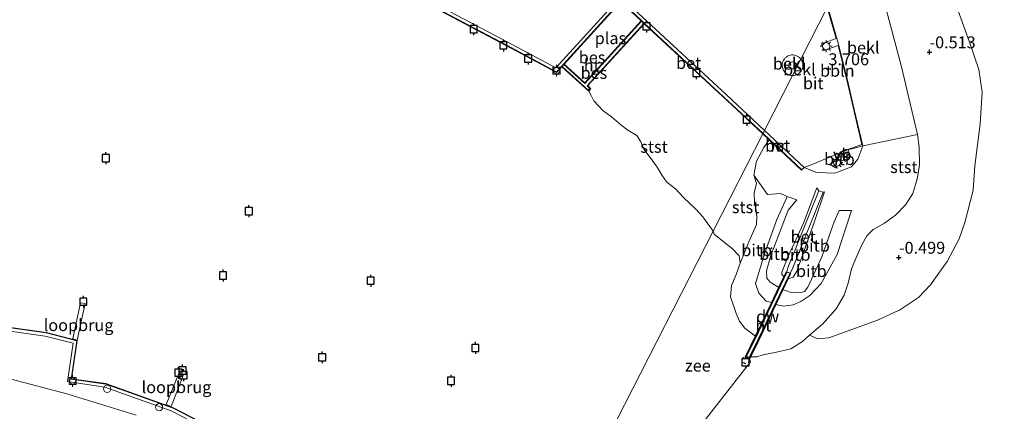
# Model space of a CAD drawing. Units: metres. Extents: x 59996 to 70010, y 387500 to 393751.
# Drawn here: x 62505 to 62712, y 390769 to 390851 of the extents above; entities that cross this region are included whole.
import ezdxf
from ezdxf.enums import TextEntityAlignment as Align

# ---------------------------------------------------------------- set-up
doc = ezdxf.new("R2010")
doc.units = ezdxf.units.M
doc.linetypes.add('VW-6060_STREEP', pattern=[1.2, 0.6, -0.6])
doc.layers.get('0').update_dxf_attribs({"lineweight": 25})
for name, color, linetype, lineweight in [('B-ME-AL-OVERIG-L-B1', 7, 'Continuous', 18), ('B-ME-GW-KRUINLIJN-L-B1', 93, 'Continuous', 18), ('B-ME-GW-TEENLIJN-L-B1', 93, 'Continuous', 18), ('B-ME-IE-GRONDWERKLIJN-GROND_INGERICHT-GV-B6', 253, 'Continuous', 18), ('B-ME-IE-HULPGEOMETRIE-L-B1', 53, 'Continuous', 18), ('B-ME-IE-INRICHTINGSELEMENT-S-B1', 253, 'Continuous', 18), ('B-ME-IE-MEUBILAIR_WEGMEUBILAIR-LICHTMAST-S-B1', 8, 'Continuous', 18), ('B-ME-KW-LOOPBRUG-GV-B7', 213, 'Continuous', 18), ('B-ME-MW-MUUR-GV-B6', 8, 'IE-TERREINAFSCHEIDING-KUNSTMATIG', 18), ('B-ME-OB-BEKLEDING-GV-B6', 253, 'Continuous', 18), ('B-ME-OB-WATERLIJN-L-B1', 133, 'OB-WATERLIJN', 18), ('B-ME-OG-WATER-GV-B6', 153, 'Continuous', 18), ('B-ME-VH-VERH_SOORT-BETON-OVERIG-GV-B6', 8, 'IE-TERREINAFSCHEIDING-NATUURLIJK-HOUTWAL', 18), ('B-ME-VH-VERH_SOORT-BITUMEN-GV-B6', 8, 'IE-TERREINAFSCHEIDING-NATUURLIJK-HOUTWAL', 18), ('B-ME-VH-VERH_SOORT-HOUT-GV-B6', 8, 'Continuous', 18), ('B-ME-VV-BOLDER-S-B1', 213, 'Continuous', 18), ('B-ME-VW-MARKERING-BEBAKENING-S-B1', 255, 'VW-6060_STREEP', 18), ('B-ME-VW-MEUBILAIR_WEGMEUBILAIR-VERKEERSBORD-S-B1', 8, 'Continuous', 18)]:
    doc.layers.add(name, color=color, linetype=linetype, lineweight=lineweight)
for name, color, linetype in [('B-ME-GC-DAMWAND-GV-B6', 10, 'Continuous'), ('B-ME-GW-HOOGTEPUNT-S-B1', 10, 'Continuous'), ('B-ME-OB-BESCHOEIING-GV-B6', 10, 'Continuous'), ('B-ME-VV-AFMEERCONSTRUCTIE-S-B1', 10, 'Continuous')]:
    doc.layers.add(name, color=color, linetype=linetype)
doc.styles.add('NLCS-ISO', font='NLCS-ISO.TTF')
doc.linetypes.add('IE-TERREINAFSCHEIDING-KUNSTMATIG', pattern='A,4,[82,NLCS.SHX,S=0.75,R=90,X=0,Y=0],4,-2', length=10)
doc.linetypes.add('IE-TERREINAFSCHEIDING-NATUURLIJK-HOUTWAL', pattern='A,7,-1.5,[67,NLCS.SHX,S=0.75,R=45,X=0,Y=0],-1.5,7,-1.5,[70,NLCS.SHX,S=0.75,R=0,X=0,Y=0],-1.5', length=20)
doc.linetypes.add('OB-WATERLIJN', pattern='A,10,[32,NLCS.SHX,S=2,R=0,X=0,Y=0],-12', length=22)

# ---------------------------------------------------------------- blocks, each defined once
blk = doc.blocks.new('dtb')
blk.add_circle((0, 0), 0.75)
blk = doc.blocks.new('hoogtepunt')
for p, q in [((-0.5, 0), (0.5, 0)), ((0, 0.5), (0, -0.5))]:
    blk.add_line(p, q)
blk = doc.blocks.new('lantaarnpaal')
for p, q in [((-0.75, 0), (-1.25, 0)), ((-0.88, 0.88), (-0.53, 0.53)), ((0, 0.75), (0, 1.25)), ((0.53, 0.53), (0.88, 0.88)), ((0.75, 0), (1.25, 0)), ((-0.53, -0.53), (-0.88, -0.88)), ((0, -0.75), (0, -1.25)), ((0.53, -0.53), (0.88, -0.88))]:
    blk.add_line(p, q)
blk.add_circle((0, 0), 0.75)
blk = doc.blocks.new('meerpaal')
for p, q in [((-0.75, 0), (-1.25, 0)), ((0.75, 0.75), (-0.75, 0.75)), ((-0.75, 0.75), (-0.75, -0.75)), ((0.75, -0.75), (0.75, 0.75)), ((0.75, 0), (1.25, 0)), ((-0.75, -0.75), (0.75, -0.75))]:
    blk.add_line(p, q)
blk = doc.blocks.new('bolder')
for p, q in [((-0.75, 0), (-1.25, 0)), ((-0.75, 0.75), (-0.75, -0.75)), ((0.75, 0.75), (-0.75, 0.75)), ((0.75, -0.75), (0.75, 0.75)), ((0.75, 0), (1.25, 0)), ((-0.75, -0.75), (0.75, -0.75))]:
    blk.add_line(p, q)
blk.add_circle((0, 0), 0.673)
blk = doc.blocks.new('verkeersbord')
for p, q in [((0, 0.75), (-0.75, -0.625)), ((0.75, -0.625), (0, 0.75)), ((-0.75, -0.625), (0.75, -0.625))]:
    blk.add_line(p, q)

msp = doc.modelspace()

# ---------------------------------------------------------------- linework, layer by layer
at = {"layer": 'B-ME-AL-OVERIG-L-B1'}
msp.add_polyline3d([(62674.4047, 390853.5672, 3.6937), (62676.2677, 390847.038, 3.6937), (62673.1696, 390845.9663, 3.8937), (62673.6564, 390844.5285, 3.8937), (62676.6468, 390845.5702, 3.727), (62678.7113, 390837.5085, 3.7203), (62681.6362, 390824.8529, 3.6803), (62677.5345, 390823.3788, 4.0137)], dxfattribs=at)
at = {"layer": 'B-ME-GC-DAMWAND-GV-B6'}
msp.add_polyline3d([(62658.287, 390780.3663, -1.4), (62658.076, 390779.934, -1.4), (62657.253, 390780.33, -0.699), (62659.338, 390784.642, -0.699), (62662.744, 390791.753, 1.311), (62664.233, 390794.863, 1.368), (62665.29, 390797.068, 2.441), (62665.82, 390798.176, 2.409), (62665.91, 390798.133, 2.409), (62659.231, 390784.188, 2.818), (62657.387, 390780.377, 2.87), (62658.03, 390780.067, 2.9), (62659.897, 390783.894, 2.826), (62666.574, 390797.83, 2.381), (62666.664, 390797.787, 2.381), (62666.137, 390796.687, 2.518), (62665.051, 390794.419, 1.368), (62663.582, 390791.354, 1.311), (62659.946, 390783.766, -0.699), (62658.287, 390780.3663, -1.4)], dxfattribs=at)
at = {"layer": 'B-ME-GW-KRUINLIJN-L-B1'}
msp.add_line((62669.055, 390819.548, 3.359), (62669.567, 390820.023, 3.352), dxfattribs=at)
for points in [[(62674.5337, 390853.8197, 3.4674), (62674.8919, 390852.4309, 3.477), (62676.6866, 390846.0626, 3.4903), (62678.6445, 390838.3465, 3.5215), (62680.0607, 390832.1983, 3.5037), (62681.8356, 390824.5786, 3.455)], [(62681.8356, 390824.5786, 3.455), (62680.8426, 390821.7834, 3.5239), (62679.472, 390820.151, 3.544), (62675.951, 390818.81, 3.605), (62672.125, 390818.994, 3.526), (62669.567, 390820.023, 3.352)], [(62665.29, 390797.068, 2.441), (62665.143, 390797.285, 2.543), (62664.827, 390797.619, 2.56), (62664.848, 390798.115, 2.586), (62666.109, 390801.225, 2.625), (62669.413, 390808.321, 2.841), (62672.184, 390815.755, 2.953)], [(62665.977, 390813.936, 1.373), (62665.589, 390812.935, 1.448), (62663.808, 390809.132, 1.416), (62661.305, 390802.155, 1.413), (62659.327, 390795.705, 1.355), (62660.062, 390793.661, 1.328), (62661.535, 390792.009, 1.281), (62662.744, 390791.753, 1.311)], [(62673.817, 390814.943, 2.953), (62671.699, 390808.675, 2.773), (62667.996, 390798.258, 2.518), (62667.239, 390797.044, 2.566), (62666.489, 390796.754, 2.546), (62666.137, 390796.687, 2.518)], [(62663.582, 390791.354, 1.311), (62664.16, 390791.146, 1.326), (62665.278, 390790.968, 1.298), (62667.215, 390791.243, 1.296), (62668.817, 390791.903, 1.268), (62670.753, 390793.212, 1.186), (62673.078, 390795.677, 1.178), (62676.49, 390801.758, 1.293), (62679.444, 390811.023, 1.403)]]:
    msp.add_polyline3d(points, dxfattribs=at)
at = {"layer": 'B-ME-GW-TEENLIJN-L-B1'}
for p, q in [((62672.631, 390815.162, 2.887), (62672.184, 390815.755, 2.953)), ((62665.977, 390813.936, 1.373), (62667.986, 390813.217, 1.666)), ((62673.515, 390814.875, 2.869), (62672.631, 390815.162, 2.887)), ((62673.817, 390814.943, 2.953), (62673.515, 390814.875, 2.869)), ((62676.92, 390810.99, 1.52), (62679.444, 390811.023, 1.403))]:
    msp.add_line(p, q, dxfattribs=at)
for points in [[(62682.3671, 390869.1457, -0.3681), (62684.1338, 390862.9814, -0.3799), (62689.9441, 390841.1037, -0.3353), (62693.34, 390826.936, -0.59)], [(62667.103, 390839.282, 4.021), (62666.804, 390839.304, 4.021), (62666.511, 390839.368, 4.021), (62666.229, 390839.471, 4.021), (62665.965, 390839.612, 4.021), (62665.722, 390839.789, 4.021), (62665.507, 390839.997, 4.021), (62665.322, 390840.233, 4.021), (62665.171, 390840.492, 4.021), (62665.057, 390840.769, 4.021), (62664.983, 390841.06, 4.021), (62664.95, 390841.357, 4.021), (62664.958, 390841.657, 4.021), (62665.007, 390841.953, 4.021), (62665.097, 390842.239, 4.021), (62665.225, 390842.51, 4.021), (62665.39, 390842.76, 4.021), (62665.587, 390842.986, 4.021), (62665.814, 390843.182, 4.021), (62666.066, 390843.345, 4.021), (62666.337, 390843.472, 4.021), (62666.624, 390843.56, 4.021), (62666.92, 390843.607, 4.021), (62667.219, 390843.614, 4.021), (62667.517, 390843.579, 4.021), (62667.807, 390843.503, 4.021), (62668.084, 390843.388, 4.021), (62668.342, 390843.235, 4.021), (62668.577, 390843.049, 4.021), (62668.784, 390842.832, 4.021), (62668.859, 390842.717, 4.021)], [(62668.859, 390842.717, 4.021), (62669.098, 390842.323, 4.021), (62669.2, 390842.041, 4.021), (62669.262, 390841.748, 4.021), (62669.282, 390841.449, 4.021)], [(62669.282, 390841.449, 4.021), (62669.279, 390841.332, 4.021), (62669.242, 390841.035, 4.021), (62669.165, 390840.745, 4.021), (62669.048, 390840.469, 4.021), (62668.895, 390840.212, 4.021), (62668.707, 390839.978, 4.021), (62668.489, 390839.772, 4.021), (62668.244, 390839.599, 4.021), (62667.978, 390839.461, 4.021), (62667.695, 390839.361, 4.021), (62667.402, 390839.301, 4.021), (62667.103, 390839.282, 4.021)], [(62670.6594, 390784.9048, -1.4), (62673.3744, 390787.1917, -0.9653), (62676.2333, 390790.426, -0.6053), (62677.9662, 390793.2784, -0.4153), (62678.7988, 390795.7816, -0.4653), (62679.4533, 390798.8053, -0.4753), (62680.3566, 390800.9157, -0.3853), (62681.6061, 390803.6869, -0.3453), (62682.7053, 390805.694, -0.3253), (62684.0084, 390807.0153, -0.3153), (62686.3867, 390808.3377, -0.3353), (62688.7406, 390810.0331, -0.4253), (62690.8818, 390812.2815, -0.5453), (62692.3296, 390814.5973, -0.5853), (62693.2411, 390817.6322, -0.6353), (62693.7194, 390820.5024, -0.5753), (62693.671, 390824.2525, -0.5453), (62693.34, 390826.936, -0.59)], [(62659.007, 390818.386, 0.048), (62659.542, 390821.375, 0.105), (62661.114, 390824.249, 0.233), (62662.166, 390825.848, 0.248)], [(62656.131, 390799.963, -0.699), (62657.949, 390804.465, -0.37), (62659.524, 390808.084, -0.102), (62659.618, 390809.716, -0.069), (62659.445, 390811.034, -0.102), (62659.122, 390812.548, -0.069), (62659.075, 390814.801, 0.018), (62659.534, 390816.684, 0.073), (62659.007, 390818.386, 0.048)], [(62664.233, 390794.863, 1.368), (62663.652, 390795.206, 1.368), (62662.424, 390796.008, 1.378), (62661.738, 390796.821, 1.393), (62661.648, 390798.361, 1.441), (62662.515, 390801.591, 1.448), (62666.19, 390811.057, 1.458), (62667.986, 390813.217, 1.666)], [(62676.92, 390810.99, 1.52), (62675.809, 390808.611, 1.541), (62675.14, 390806.679, 1.438), (62673.248, 390801.283, 1.331), (62670.298, 390794.96, 1.301), (62669.626, 390794.025, 1.26), (62668.988, 390793.818, 1.26), (62666.623, 390793.899, 1.338), (62665.051, 390794.419, 1.368)]]:
    msp.add_polyline3d(points, dxfattribs=at)
at = {"layer": 'B-ME-IE-GRONDWERKLIJN-GROND_INGERICHT-GV-B6'}
msp.add_polyline3d([(62630.479, 390855.287, 3.345), (62617.409, 390840.899, 3.343), (62608.274, 390845.792, 3.347), (62587.665, 390856.733, 3.34)], dxfattribs=at)
at = {"layer": 'B-ME-IE-HULPGEOMETRIE-L-B1'}
msp.add_line((62668.859, 390842.717, 4.021), (62667.103, 390839.282, 4.021), dxfattribs=at)
for points in [[(62668.859, 390842.717, 4.021), (62674.5337, 390853.8197, 3.4674), (62682.3671, 390869.1457, -0.3681), (62688.2417, 390880.6394, -1.4), (62808.35, 391115.632, -0.699)], [(62667.103, 390839.282, 4.021), (62661.236, 390827.802, 3.343), (62660.907, 390827.158, 3.351), (62660.839, 390827.085, -0.109), (62650.426, 390806.651, -0.699), (62610.024, 390727.605, -0.699), (62609.41, 390726.403, -0.699), (62609.32, 390726.227, 3.28), (62608.357, 390724.344, 3.343), (62608.309, 390724.16, -0.312), (62605.463, 390718.68, 2.33), (62604.97, 390717.716, 2.477), (62603.166, 390714.187, 3.703), (62601.74, 390711.396, 5.283), (62601.393, 390710.719, 5.314), (62601.065, 390710.077, 5.301), (62600.646, 390709.256, 5.284), (62600.232, 390708.447, 5.204), (62597.799, 390703.687, 2.54), (62597.598, 390703.293, 2.453), (62596.926, 390701.978, 2.304), (62593.925, 390696.106, -0.699)], [(62658.076, 390779.934, -1.4), (62658.307, 390779.267, -0.699), (62633.977, 390748.258, -0.699)]]:
    msp.add_polyline3d(points, dxfattribs=at)
at = {"layer": 'B-ME-KW-LOOPBRUG-GV-B7'}
for points in [[(62516.967, 390783.848, 3.406), (62516.053, 390784.087, 3.406), (62517.688, 390791.631, 3.406), (62518.622, 390791.486, 3.406), (62516.967, 390783.848, 3.406)], [(62539.201, 390776.4, 3.384), (62536.693, 390769.95, 3.384), (62535.653, 390770.322, 3.384), (62538.287, 390776.827, 3.384), (62539.201, 390776.4, 3.384)]]:
    msp.add_polyline3d(points, dxfattribs=at)
at = {"layer": 'B-ME-MW-MUUR-GV-B6'}
for points in [[(62557.078, 390759.232, 3.331), (62537.127, 390769.585, 3.33), (62522.968, 390774.631, 3.322), (62515.692, 390775.658, 3.316), (62516.878, 390783.664, 3.308), (62510.478, 390785.34, 3.318), (62484.866, 390788.918, 3.31), (62461.249, 390788.167, 3.309), (62439.231, 390787.45, 3.322), (62427.059, 390787.029, 3.322), (62425.702, 390827.888, 3.311), (62424.116, 390871.084, 3.296), (62403.768, 390869.988, 3.302), (62403.617, 390873.611, 3.292), (62402.125, 390911.521, 3.32), (62400.014, 390963.951, 3.328), (62397.997, 391009.013, 3.351), (62397.568, 391019.669, 3.329), (62391.723, 391043.451, 3.343), (62383.062, 391067.829, 3.336), (62379.56, 391077.749, 3.343), (62376.111, 391087.492, 3.344), (62376.157, 391087.662, -0.699)], [(62376.157, 391087.662, -0.699), (62379.654, 391077.782, -0.699), (62383.156, 391067.862, -0.699), (62391.819, 391043.48, -0.699), (62397.668, 391019.683, -0.699), (62398.097, 391009.017, -0.699), (62400.114, 390963.955, -0.699), (62402.225, 390911.525, -0.699), (62403.717, 390873.615, -0.699), (62403.864, 390870.093, -0.699), (62424.212, 390871.189, -0.699), (62425.802, 390827.891, -0.699), (62427.156, 390787.132, -0.699), (62439.228, 390787.55, -0.699), (62461.246, 390788.267, -0.699), (62484.871, 390789.018, -0.699), (62510.498, 390785.438, -0.699), (62516.99, 390783.738, -0.699), (62515.806, 390775.743, -0.699), (62522.992, 390774.729, -0.699), (62537.167, 390769.677, -0.699), (62557.129, 390759.318, -0.699)], [(62660.839, 390827.085, -0.109), (62654.351, 390833.133, -0.279), (62635.968, 390850.164, -0.279), (62635.896, 390850.234, -0.279), (62635.4, 390850.688, -0.296), (62635.327, 390850.756, -0.699), (62631.057, 390854.714, -0.699), (62619.179, 390841.676, -0.699), (62619.102, 390841.611, -0.419), (62618.734, 390841.204, -0.374), (62618.655, 390841.141, -0.699), (62617.583, 390839.94, -0.699), (62606.922, 390845.623, -0.699), (62587.316, 390856.03, -0.699), (62573.823, 390863.147, -0.699), (62548.319, 390876.742, -0.699), (62546.01, 390878.098, -0.699), (62542.874, 390880.578, -0.699), (62540.497, 390883.571, -0.699), (62538.831, 390886.763, -0.699), (62537.883, 390889.9, -0.699), (62537.502, 390893.695, -0.699), (62535.839, 390937.767, -0.699), (62533.826, 390992.395, -0.699)], [(62533.926, 390992.399, 3.352), (62535.939, 390937.771, 3.354), (62536.022, 390935.558, 3.354), (62537.602, 390893.702, 3.347), (62537.982, 390889.92, 3.349), (62538.924, 390886.801, 3.339), (62540.581, 390883.626, 3.343), (62542.945, 390880.649, 3.337), (62546.067, 390878.181, 3.348), (62548.412, 390876.803, 3.34), (62568.889, 390865.89, 3.342), (62573.87, 390863.235, 3.343), (62587.363, 390856.118, 3.349), (62606.969, 390845.711, 3.346), (62617.561, 390840.065, 3.343), (62618.661, 390841.271, 3.444), (62619.03, 390841.676, 3.344), (62631.051, 390854.856, 3.348), (62635.469, 390850.764, 3.347), (62635.963, 390850.307, 3.253), (62652.717, 390834.793, 3.341), (62660.907, 390827.158, 3.351), (62660.839, 390827.085, -0.109)], [(62660.839, 390827.085, -0.109), (62660.907, 390827.158, 3.351), (62662.234, 390825.921, 3.353), (62669.055, 390819.548, 3.359), (62668.987, 390819.475, 3.059), (62662.166, 390825.848, 0.248), (62660.839, 390827.085, -0.109)]]:
    msp.add_polyline3d(points, dxfattribs=at)
at = {"layer": 'B-ME-OB-BEKLEDING-GV-B6'}
for points in [[(62682.3671, 390869.1457, -0.3681), (62684.1338, 390862.9814, -0.3799), (62689.9441, 390841.1037, -0.3353), (62693.34, 390826.936, -0.59), (62684.567, 390825.12, 2.39), (62681.8356, 390824.5786, 3.455), (62680.0607, 390832.1983, 3.5037), (62678.6445, 390838.3465, 3.5215), (62676.6866, 390846.0626, 3.4903), (62674.8919, 390852.4309, 3.477), (62674.5337, 390853.8197, 3.4674), (62682.3671, 390869.1457, -0.3681)], [(62701.3151, 390854.3641, -1.4), (62704.2006, 390846.5167, -1.4), (62706.223, 390840.5943, -1.4), (62706.8918, 390835.8342, -1.4), (62706.4954, 390829.189, -1.4), (62705.3834, 390820.3957, -1.4), (62705.0419, 390815.2684, -1.4), (62703.2376, 390808.5085, -1.4), (62702.1088, 390805.1009, -1.4), (62699.5374, 390800.312, -1.4), (62696.0307, 390795.4062, -1.4), (62693.5633, 390792.7513, -1.4), (62689.55, 390790.1528, -1.4), (62689.3152, 390790.0439, -1.4), (62684.9361, 390788.0137, -1.4), (62674.721, 390784.3495, -1.4), (62672.4392, 390784.1152, -1.4), (62670.6594, 390784.9048, -1.4), (62673.3744, 390787.1917, -0.9653), (62676.2333, 390790.426, -0.6053), (62677.9662, 390793.2784, -0.4153), (62678.7988, 390795.7816, -0.4653), (62679.4533, 390798.8053, -0.4753), (62680.3566, 390800.9157, -0.3853), (62681.6061, 390803.6869, -0.3453), (62682.7053, 390805.694, -0.3253), (62684.0084, 390807.0153, -0.3153), (62686.3867, 390808.3377, -0.3353), (62688.7406, 390810.0331, -0.4253), (62690.8818, 390812.2815, -0.5453), (62692.3296, 390814.5973, -0.5853), (62693.2411, 390817.6322, -0.6353), (62693.7194, 390820.5024, -0.5753), (62693.671, 390824.2525, -0.5453), (62693.34, 390826.936, -0.59), (62689.9441, 390841.1037, -0.3353), (62684.1338, 390862.9814, -0.3799)], [(62650.426, 390806.651, -0.699), (62649.736, 390807.671, -0.699), (62648.31, 390809.687, -0.699), (62646.784, 390811.301, -0.699), (62644.245, 390813.741, -0.699), (62642.513, 390815.526, -0.699), (62640.716, 390816.921, -0.699), (62639.726, 390818.367, -0.699), (62638.708, 390820.109, -0.699), (62637.203, 390822.137, -0.699), (62635.918, 390823.836, -0.699), (62635.267, 390825.392, -0.699), (62634.393, 390826.713, -0.699), (62632.506, 390827.823, -0.699), (62631.067, 390828.997, -0.699), (62629.128, 390830.67, -0.699), (62627.3, 390831.949, -0.699), (62625.408, 390833.975, -0.699), (62624.822, 390835.14, -0.699), (62624.324, 390835.996, -0.699), (62624.697, 390836.574, -0.789), (62624.114, 390837.176, -0.651), (62635.968, 390850.164, -0.279), (62654.351, 390833.133, -0.279), (62660.839, 390827.085, -0.109), (62650.426, 390806.651, -0.699)], [(62667.103, 390839.282, 4.021), (62666.804, 390839.304, 4.021), (62666.511, 390839.368, 4.021), (62666.229, 390839.471, 4.021), (62665.965, 390839.612, 4.021), (62665.722, 390839.789, 4.021), (62665.507, 390839.997, 4.021), (62665.322, 390840.233, 4.021), (62665.171, 390840.492, 4.021), (62665.057, 390840.769, 4.021), (62664.983, 390841.06, 4.021), (62664.95, 390841.357, 4.021), (62664.958, 390841.657, 4.021), (62665.007, 390841.953, 4.021), (62665.097, 390842.239, 4.021), (62665.225, 390842.51, 4.021), (62665.39, 390842.76, 4.021), (62665.587, 390842.986, 4.021), (62665.814, 390843.182, 4.021), (62666.066, 390843.345, 4.021), (62666.337, 390843.472, 4.021), (62666.624, 390843.56, 4.021), (62666.92, 390843.607, 4.021), (62667.219, 390843.614, 4.021), (62667.517, 390843.579, 4.021), (62667.807, 390843.503, 4.021), (62668.084, 390843.388, 4.021), (62668.342, 390843.235, 4.021), (62668.577, 390843.049, 4.021), (62668.784, 390842.832, 4.021), (62668.859, 390842.717, 4.021), (62667.103, 390839.282, 4.021)], [(62667.103, 390839.282, 4.021), (62668.859, 390842.717, 4.021), (62669.098, 390842.323, 4.021), (62669.2, 390842.041, 4.021), (62669.262, 390841.748, 4.021), (62669.282, 390841.449, 4.021), (62669.279, 390841.332, 4.021), (62669.242, 390841.035, 4.021), (62669.165, 390840.745, 4.021), (62669.048, 390840.469, 4.021), (62668.895, 390840.212, 4.021), (62668.707, 390839.978, 4.021), (62668.489, 390839.772, 4.021), (62668.244, 390839.599, 4.021), (62667.978, 390839.461, 4.021), (62667.695, 390839.361, 4.021), (62667.402, 390839.301, 4.021), (62667.103, 390839.282, 4.021)], [(62650.426, 390806.651, -0.699), (62660.839, 390827.085, -0.109), (62662.166, 390825.848, 0.248), (62661.114, 390824.249, 0.233), (62659.542, 390821.375, 0.105), (62659.007, 390818.386, 0.048), (62659.534, 390816.684, 0.073), (62659.075, 390814.801, 0.018), (62659.122, 390812.548, -0.069), (62659.445, 390811.034, -0.102), (62659.618, 390809.716, -0.069), (62659.524, 390808.084, -0.102), (62657.949, 390804.465, -0.37), (62656.131, 390799.963, -0.699), (62655.917, 390801.504, -0.699), (62654.462, 390803.031, -0.699), (62652.848, 390804.282, -0.699), (62650.684, 390806.071, -0.699), (62650.426, 390806.651, -0.699)], [(62670.6594, 390784.9048, -1.4), (62669.2196, 390783.5725, -1.4), (62666.7698, 390782.0452, -1.4), (62663.7276, 390781.3283, -1.4), (62660.9175, 390780.7543, -1.4), (62659.615, 390780.3705, -1.4), (62658.287, 390780.3663, -1.4), (62659.946, 390783.766, -0.699), (62663.582, 390791.354, 1.311), (62664.16, 390791.146, 1.326), (62665.278, 390790.968, 1.298), (62667.215, 390791.243, 1.296), (62668.817, 390791.903, 1.268), (62670.753, 390793.212, 1.186), (62673.078, 390795.677, 1.178), (62676.49, 390801.758, 1.293), (62679.444, 390811.023, 1.403), (62676.92, 390810.99, 1.52), (62675.809, 390808.611, 1.541), (62675.14, 390806.679, 1.438), (62673.248, 390801.283, 1.331), (62670.298, 390794.96, 1.301), (62669.626, 390794.025, 1.26), (62668.988, 390793.818, 1.26), (62666.623, 390793.899, 1.338), (62665.051, 390794.419, 1.368), (62666.137, 390796.687, 2.518), (62666.489, 390796.754, 2.546), (62667.239, 390797.044, 2.566), (62667.996, 390798.258, 2.518), (62671.699, 390808.675, 2.773), (62673.817, 390814.943, 2.953), (62673.515, 390814.875, 2.869), (62672.631, 390815.162, 2.887), (62672.184, 390815.755, 2.953), (62669.413, 390808.321, 2.841), (62666.109, 390801.225, 2.625), (62664.848, 390798.115, 2.586), (62664.827, 390797.619, 2.56), (62665.143, 390797.285, 2.543), (62665.29, 390797.068, 2.441), (62664.233, 390794.863, 1.368), (62663.652, 390795.206, 1.368), (62662.424, 390796.008, 1.378), (62661.738, 390796.821, 1.393), (62661.648, 390798.361, 1.441), (62662.515, 390801.591, 1.448), (62666.19, 390811.057, 1.458), (62667.986, 390813.217, 1.666), (62665.977, 390813.936, 1.373), (62664.577, 390814.544, 1.138), (62661.863, 390814.337, 0.353), (62659.007, 390818.386, 0.048), (62659.542, 390821.375, 0.105), (62661.114, 390824.249, 0.233), (62662.166, 390825.848, 0.248), (62668.987, 390819.475, 3.059), (62669.055, 390819.548, 3.359), (62669.567, 390820.023, 3.352), (62672.125, 390818.994, 3.526), (62675.951, 390818.81, 3.605), (62679.472, 390820.151, 3.544), (62680.8426, 390821.7834, 3.5239), (62681.8356, 390824.5786, 3.455), (62684.567, 390825.12, 2.39), (62693.34, 390826.936, -0.59), (62693.671, 390824.2525, -0.5453), (62693.7194, 390820.5024, -0.5753), (62693.2411, 390817.6322, -0.6353), (62692.3296, 390814.5973, -0.5853), (62690.8818, 390812.2815, -0.5453), (62688.7406, 390810.0331, -0.4253), (62686.3867, 390808.3377, -0.3353), (62684.0084, 390807.0153, -0.3153), (62682.7053, 390805.694, -0.3253), (62681.6061, 390803.6869, -0.3453), (62680.3566, 390800.9157, -0.3853), (62679.4533, 390798.8053, -0.4753), (62678.7988, 390795.7816, -0.4653), (62677.9662, 390793.2784, -0.4153), (62676.2333, 390790.426, -0.6053), (62673.3744, 390787.1917, -0.9653), (62670.6594, 390784.9048, -1.4)], [(62681.8356, 390824.5786, 3.455), (62680.8426, 390821.7834, 3.5239), (62679.472, 390820.151, 3.544), (62675.951, 390818.81, 3.605), (62672.125, 390818.994, 3.526), (62669.567, 390820.023, 3.352), (62671.379, 390820.722, 3.658), (62674.867, 390822.202, 3.879), (62678.649, 390823.697, 3.724), (62679.803, 390824.021, 3.573), (62681.8356, 390824.5786, 3.455)], [(62665.977, 390813.936, 1.373), (62665.589, 390812.935, 1.448), (62663.808, 390809.132, 1.416), (62661.305, 390802.155, 1.413), (62659.327, 390795.705, 1.355), (62660.062, 390793.661, 1.328), (62661.535, 390792.009, 1.281), (62662.744, 390791.753, 1.311), (62659.338, 390784.642, -0.699), (62657.114, 390786.367, -0.699), (62655.938, 390787.809, -0.699), (62655.292, 390789.452, -0.699), (62654.635, 390791.339, -0.699), (62654.107, 390792.917, -0.699), (62654.309, 390795.274, -0.699), (62655.254, 390797.629, -0.699), (62656.131, 390799.963, -0.699), (62657.949, 390804.465, -0.37), (62659.524, 390808.084, -0.102), (62659.618, 390809.716, -0.069), (62659.445, 390811.034, -0.102), (62659.122, 390812.548, -0.069), (62659.075, 390814.801, 0.018), (62659.534, 390816.684, 0.073), (62659.007, 390818.386, 0.048), (62661.863, 390814.337, 0.353), (62664.577, 390814.544, 1.138), (62665.977, 390813.936, 1.373)], [(62665.91, 390798.133, 2.409), (62665.82, 390798.176, 2.409), (62665.29, 390797.068, 2.441), (62665.143, 390797.285, 2.543), (62664.827, 390797.619, 2.56), (62664.848, 390798.115, 2.586), (62666.109, 390801.225, 2.625), (62669.413, 390808.321, 2.841), (62672.184, 390815.755, 2.953), (62672.631, 390815.162, 2.887), (62666.13, 390799.017, 2.497), (62665.932, 390798.178, 2.409), (62666.595, 390797.874, 2.381), (62667.028, 390798.621, 2.505), (62673.515, 390814.875, 2.869), (62673.817, 390814.943, 2.953), (62671.699, 390808.675, 2.773), (62667.996, 390798.258, 2.518), (62667.239, 390797.044, 2.566), (62666.489, 390796.754, 2.546), (62666.137, 390796.687, 2.518), (62666.664, 390797.787, 2.381), (62666.574, 390797.83, 2.381), (62665.91, 390798.133, 2.409)], [(62665.977, 390813.936, 1.373), (62667.986, 390813.217, 1.666), (62666.19, 390811.057, 1.458), (62662.515, 390801.591, 1.448), (62661.648, 390798.361, 1.441), (62661.738, 390796.821, 1.393), (62662.424, 390796.008, 1.378), (62663.652, 390795.206, 1.368), (62664.233, 390794.863, 1.368), (62662.744, 390791.753, 1.311), (62661.535, 390792.009, 1.281), (62660.062, 390793.661, 1.328), (62659.327, 390795.705, 1.355), (62661.305, 390802.155, 1.413), (62663.808, 390809.132, 1.416), (62665.589, 390812.935, 1.448), (62665.977, 390813.936, 1.373)], [(62679.444, 390811.023, 1.403), (62676.49, 390801.758, 1.293), (62673.078, 390795.677, 1.178), (62670.753, 390793.212, 1.186), (62668.817, 390791.903, 1.268), (62667.215, 390791.243, 1.296), (62665.278, 390790.968, 1.298), (62664.16, 390791.146, 1.326), (62663.582, 390791.354, 1.311), (62665.051, 390794.419, 1.368), (62666.623, 390793.899, 1.338), (62668.988, 390793.818, 1.26), (62669.626, 390794.025, 1.26), (62670.298, 390794.96, 1.301), (62673.248, 390801.283, 1.331), (62675.14, 390806.679, 1.438), (62675.809, 390808.611, 1.541), (62676.92, 390810.99, 1.52), (62679.444, 390811.023, 1.403)]]:
    msp.add_polyline3d(points, dxfattribs=at)
at = {"layer": 'B-ME-OB-BESCHOEIING-GV-B6'}
for points in [[(62619.102, 390841.611, -0.419), (62619.179, 390841.676, -0.699), (62623.528, 390837.736, -0.699), (62635.327, 390850.756, -0.699), (62635.4, 390850.688, -0.296), (62623.535, 390837.595, -0.291), (62619.102, 390841.611, -0.419)], [(62624.324, 390835.996, -0.699), (62618.655, 390841.141, -0.699), (62618.734, 390841.204, -0.374), (62624.304, 390836.15, -0.371), (62624.57, 390836.561, -0.369), (62623.977, 390837.174, -0.349), (62635.896, 390850.234, -0.279), (62635.968, 390850.164, -0.279), (62624.114, 390837.176, -0.651), (62624.697, 390836.574, -0.789), (62624.324, 390835.996, -0.699)]]:
    msp.add_polyline3d(points, dxfattribs=at)
at = {"layer": 'B-ME-OB-WATERLIJN-L-B1'}
msp.add_line((62624.324, 390835.996, -0.699), (62618.655, 390841.141, -0.699), dxfattribs=at)
for points in [[(62618.655, 390841.141, -0.699), (62617.583, 390839.94, -0.699), (62606.922, 390845.623, -0.699), (62587.316, 390856.03, -0.699), (62573.823, 390863.147, -0.699), (62548.319, 390876.742, -0.699), (62546.01, 390878.098, -0.699), (62542.874, 390880.578, -0.699), (62540.497, 390883.571, -0.699), (62538.831, 390886.763, -0.699), (62537.883, 390889.9, -0.699), (62537.502, 390893.695, -0.699), (62535.839, 390937.767, -0.699), (62533.826, 390992.395, -0.699), (62531.991, 391042.089, -0.699), (62515.389, 391064.333, -0.699), (62488.711, 391100.146, -0.699), (62457.763, 391141.758, -0.699), (62428.837, 391180.602, -0.699), (62425.791, 391184.692, -0.699)], [(62379.654, 391077.782, -0.699), (62383.156, 391067.862, -0.699), (62391.819, 391043.48, -0.699), (62397.668, 391019.683, -0.699), (62398.097, 391009.017, -0.699), (62400.114, 390963.955, -0.699), (62402.225, 390911.525, -0.699), (62403.717, 390873.615, -0.699), (62403.864, 390870.093, -0.699), (62424.212, 390871.189, -0.699), (62425.802, 390827.891, -0.699), (62427.156, 390787.132, -0.699), (62439.228, 390787.55, -0.699), (62461.246, 390788.267, -0.699), (62484.871, 390789.018, -0.699), (62510.498, 390785.438, -0.699), (62516.99, 390783.738, -0.699), (62515.806, 390775.743, -0.699), (62522.992, 390774.729, -0.699), (62537.167, 390769.677, -0.699), (62557.129, 390759.318, -0.699), (62576.363, 390746.367, -0.699), (62591.996, 390732.395, -0.699), (62599.992, 390724.389, -0.699)], [(62688.2417, 390880.6394, -1.4), (62693.5592, 390873.116, -1.4), (62696.7736, 390869.6646, -1.4), (62698.7828, 390865.9064, -1.4), (62700.4025, 390858.7989, -1.4), (62701.3151, 390854.3641, -1.4), (62704.2006, 390846.5167, -1.4), (62706.223, 390840.5943, -1.4), (62706.8918, 390835.8342, -1.4), (62706.4954, 390829.189, -1.4), (62705.3834, 390820.3957, -1.4), (62705.0419, 390815.2684, -1.4), (62703.2376, 390808.5085, -1.4), (62702.1088, 390805.1009, -1.4), (62699.5374, 390800.312, -1.4), (62696.0307, 390795.4062, -1.4), (62693.5633, 390792.7513, -1.4), (62689.55, 390790.1528, -1.4), (62689.3152, 390790.0439, -1.4)], [(62650.426, 390806.651, -0.699), (62649.736, 390807.671, -0.699), (62648.31, 390809.687, -0.699), (62646.784, 390811.301, -0.699), (62644.245, 390813.741, -0.699), (62642.513, 390815.526, -0.699), (62640.716, 390816.921, -0.699), (62639.726, 390818.367, -0.699), (62638.708, 390820.109, -0.699), (62637.203, 390822.137, -0.699), (62635.918, 390823.836, -0.699), (62635.267, 390825.392, -0.699), (62634.393, 390826.713, -0.699), (62632.506, 390827.823, -0.699), (62631.067, 390828.997, -0.699), (62629.128, 390830.67, -0.699), (62627.3, 390831.949, -0.699), (62625.408, 390833.975, -0.699), (62624.822, 390835.14, -0.699), (62624.324, 390835.996, -0.699)], [(62656.131, 390799.963, -0.699), (62655.917, 390801.504, -0.699), (62654.462, 390803.031, -0.699), (62652.848, 390804.282, -0.699), (62650.684, 390806.071, -0.699), (62650.426, 390806.651, -0.699)], [(62659.338, 390784.642, -0.699), (62657.114, 390786.367, -0.699), (62655.938, 390787.809, -0.699), (62655.292, 390789.452, -0.699), (62654.635, 390791.339, -0.699), (62654.107, 390792.917, -0.699), (62654.309, 390795.274, -0.699), (62655.254, 390797.629, -0.699), (62656.131, 390799.963, -0.699)], [(62689.3152, 390790.0439, -1.4), (62684.9361, 390788.0137, -1.4), (62674.721, 390784.3495, -1.4), (62672.4392, 390784.1152, -1.4), (62670.6594, 390784.9048, -1.4), (62669.2196, 390783.5725, -1.4), (62666.7698, 390782.0452, -1.4), (62663.7276, 390781.3283, -1.4), (62660.9175, 390780.7543, -1.4), (62659.615, 390780.3705, -1.4), (62658.287, 390780.3663, -1.4), (62658.076, 390779.934, -1.4)], [(62658.076, 390779.934, -1.4), (62657.253, 390780.33, -0.699), (62659.338, 390784.642, -0.699)]]:
    msp.add_polyline3d(points, dxfattribs=at)
at = {"layer": 'B-ME-OG-WATER-GV-B6'}
for points in [[(62557.129, 390759.318, -0.699), (62537.167, 390769.677, -0.699), (62522.992, 390774.729, -0.699), (62515.806, 390775.743, -0.699), (62516.99, 390783.738, -0.699), (62510.498, 390785.438, -0.699), (62484.871, 390789.018, -0.699), (62461.246, 390788.267, -0.699), (62439.228, 390787.55, -0.699), (62427.156, 390787.132, -0.699), (62425.802, 390827.891, -0.699), (62424.212, 390871.189, -0.699), (62403.864, 390870.093, -0.699), (62403.717, 390873.615, -0.699), (62402.225, 390911.525, -0.699), (62400.114, 390963.955, -0.699), (62398.097, 391009.017, -0.699)], [(62587.316, 390856.03, -0.699), (62606.922, 390845.623, -0.699), (62617.583, 390839.94, -0.699), (62618.655, 390841.141, -0.699), (62624.324, 390835.996, -0.699), (62624.822, 390835.14, -0.699), (62625.408, 390833.975, -0.699), (62627.3, 390831.949, -0.699), (62629.128, 390830.67, -0.699), (62631.067, 390828.997, -0.699), (62632.506, 390827.823, -0.699), (62634.393, 390826.713, -0.699), (62635.267, 390825.392, -0.699), (62635.918, 390823.836, -0.699), (62637.203, 390822.137, -0.699), (62638.708, 390820.109, -0.699), (62639.726, 390818.367, -0.699), (62640.716, 390816.921, -0.699), (62642.513, 390815.526, -0.699), (62644.245, 390813.741, -0.699), (62646.784, 390811.301, -0.699), (62648.31, 390809.687, -0.699), (62649.736, 390807.671, -0.699), (62650.426, 390806.651, -0.699), (62610.024, 390727.605, -0.699)], [(62635.327, 390850.756, -0.699), (62623.528, 390837.736, -0.699), (62619.179, 390841.676, -0.699), (62631.057, 390854.714, -0.699), (62635.327, 390850.756, -0.699)], [(62633.977, 390748.258, -0.699), (62658.307, 390779.267, -0.699), (62658.076, 390779.934, -1.4), (62658.287, 390780.3663, -1.4), (62659.615, 390780.3705, -1.4), (62660.9175, 390780.7543, -1.4), (62663.7276, 390781.3283, -1.4), (62666.7698, 390782.0452, -1.4), (62669.2196, 390783.5725, -1.4), (62670.6594, 390784.9048, -1.4), (62672.4392, 390784.1152, -1.4), (62674.721, 390784.3495, -1.4), (62684.9361, 390788.0137, -1.4), (62689.3152, 390790.0439, -1.4), (62689.55, 390790.1528, -1.4), (62693.5633, 390792.7513, -1.4), (62696.0307, 390795.4062, -1.4), (62699.5374, 390800.312, -1.4), (62702.1088, 390805.1009, -1.4), (62703.2376, 390808.5085, -1.4), (62705.0419, 390815.2684, -1.4), (62705.3834, 390820.3957, -1.4), (62706.4954, 390829.189, -1.4), (62706.8918, 390835.8342, -1.4), (62706.223, 390840.5943, -1.4), (62704.2006, 390846.5167, -1.4), (62701.3151, 390854.3641, -1.4)], [(62610.024, 390727.605, -0.699), (62650.426, 390806.651, -0.699), (62650.684, 390806.071, -0.699), (62652.848, 390804.282, -0.699), (62654.462, 390803.031, -0.699), (62655.917, 390801.504, -0.699), (62656.131, 390799.963, -0.699), (62655.254, 390797.629, -0.699), (62654.309, 390795.274, -0.699), (62654.107, 390792.917, -0.699), (62654.635, 390791.339, -0.699), (62655.292, 390789.452, -0.699), (62655.938, 390787.809, -0.699), (62657.114, 390786.367, -0.699), (62659.338, 390784.642, -0.699), (62657.253, 390780.33, -0.699), (62658.076, 390779.934, -1.4)], [(62658.076, 390779.934, -1.4), (62658.307, 390779.267, -0.699), (62633.977, 390748.258, -0.699)]]:
    msp.add_polyline3d(points, dxfattribs=at)
at = {"layer": 'B-ME-VH-VERH_SOORT-BETON-OVERIG-GV-B6'}
for points in [[(62376.111, 391087.492, 3.344), (62379.56, 391077.749, 3.343), (62383.062, 391067.829, 3.336), (62391.723, 391043.451, 3.343), (62397.568, 391019.669, 3.329), (62397.997, 391009.013, 3.351), (62400.014, 390963.951, 3.328), (62402.125, 390911.521, 3.32), (62403.617, 390873.611, 3.292), (62403.768, 390869.988, 3.302), (62424.116, 390871.084, 3.296), (62425.702, 390827.888, 3.311), (62427.059, 390787.029, 3.322), (62439.231, 390787.45, 3.322), (62461.249, 390788.167, 3.309), (62484.866, 390788.918, 3.31), (62510.478, 390785.34, 3.318), (62516.878, 390783.664, 3.308), (62515.692, 390775.658, 3.316), (62522.968, 390774.631, 3.322), (62537.127, 390769.585, 3.33), (62557.078, 390759.232, 3.331)], [(62556.711, 390758.684, 3.326), (62536.699, 390768.99, 3.323), (62522.802, 390773.965, 3.33), (62514.925, 390775.145, 3.318), (62516.115, 390783.17, 3.311), (62510.224, 390784.643, 3.316), (62484.858, 390788.235, 3.31), (62461.285, 390787.478, 3.309), (62458.644, 390787.393, 3.311), (62439.24, 390786.769, 3.326), (62434.674, 390786.619, 3.324), (62426.403, 390786.346, 3.319), (62425.006, 390827.871, 3.306), (62423.492, 390870.39, 3.298), (62403.106, 390869.258, 3.294), (62402.945, 390873.596, 3.306), (62401.454, 390911.47, 3.322), (62399.341, 390963.898, 3.336), (62397.326, 391008.975, 3.348)], [(62397.326, 391008.975, 3.348), (62399.341, 390963.898, 3.336), (62401.454, 390911.47, 3.322), (62402.945, 390873.596, 3.306), (62403.106, 390869.258, 3.294), (62423.492, 390870.39, 3.298), (62425.006, 390827.871, 3.306), (62426.403, 390786.346, 3.319), (62434.674, 390786.619, 3.324), (62435.047, 390779.35, 3.596), (62458.896, 390780.065, 3.551), (62458.644, 390787.393, 3.311), (62461.285, 390787.478, 3.309), (62484.858, 390788.235, 3.31), (62510.224, 390784.643, 3.316), (62516.115, 390783.17, 3.311), (62514.925, 390775.145, 3.318), (62522.802, 390773.965, 3.33), (62536.699, 390768.99, 3.323), (62556.711, 390758.684, 3.326)], [(62631.051, 390854.856, 3.348), (62619.03, 390841.676, 3.344), (62618.661, 390841.271, 3.444), (62617.561, 390840.065, 3.343), (62606.969, 390845.711, 3.346), (62587.363, 390856.118, 3.349)], [(62587.665, 390856.733, 3.34), (62608.274, 390845.792, 3.347), (62617.409, 390840.899, 3.343), (62630.479, 390855.287, 3.345)], [(62660.907, 390827.158, 3.351), (62652.717, 390834.793, 3.341), (62635.963, 390850.307, 3.253), (62635.469, 390850.764, 3.347), (62631.051, 390854.856, 3.348), (62630.479, 390855.287, 3.345), (62631.019, 390855.882, 3.345), (62653.19, 390835.314, 3.335), (62661.236, 390827.802, 3.343), (62660.907, 390827.158, 3.351)], [(62660.907, 390827.158, 3.351), (62661.236, 390827.802, 3.343), (62669.567, 390820.023, 3.352), (62669.055, 390819.548, 3.359), (62662.234, 390825.921, 3.353), (62660.907, 390827.158, 3.351)], [(62673.515, 390814.875, 2.869), (62667.028, 390798.621, 2.505), (62666.595, 390797.874, 2.381), (62665.932, 390798.178, 2.409), (62666.13, 390799.017, 2.497), (62672.631, 390815.162, 2.887), (62673.515, 390814.875, 2.869)], [(62529.344, 390768.088, 3.57), (62514.77, 390772.584, 3.56), (62503.115, 390775.652, 3.58)]]:
    msp.add_polyline3d(points, dxfattribs=at)
at = {"layer": 'B-ME-VH-VERH_SOORT-BITUMEN-GV-B6'}
for points in [[(62674.5337, 390853.8197, 3.4674), (62668.859, 390842.717, 4.021), (62668.784, 390842.832, 4.021), (62668.577, 390843.049, 4.021), (62668.342, 390843.235, 4.021), (62668.084, 390843.388, 4.021), (62667.807, 390843.503, 4.021), (62667.517, 390843.579, 4.021), (62667.219, 390843.614, 4.021), (62666.92, 390843.607, 4.021), (62666.624, 390843.56, 4.021), (62666.337, 390843.472, 4.021), (62666.066, 390843.345, 4.021), (62665.814, 390843.182, 4.021), (62665.587, 390842.986, 4.021), (62665.39, 390842.76, 4.021), (62665.225, 390842.51, 4.021), (62665.097, 390842.239, 4.021), (62665.007, 390841.953, 4.021), (62664.958, 390841.657, 4.021), (62664.95, 390841.357, 4.021), (62664.983, 390841.06, 4.021), (62665.057, 390840.769, 4.021), (62665.171, 390840.492, 4.021), (62665.322, 390840.233, 4.021), (62665.507, 390839.997, 4.021), (62665.722, 390839.789, 4.021), (62665.965, 390839.612, 4.021), (62666.229, 390839.471, 4.021), (62666.511, 390839.368, 4.021), (62666.804, 390839.304, 4.021), (62667.103, 390839.282, 4.021), (62661.236, 390827.802, 3.343), (62653.19, 390835.314, 3.335), (62631.019, 390855.882, 3.345)], [(62674.8919, 390852.4309, 3.477), (62676.6866, 390846.0626, 3.4903), (62678.6445, 390838.3465, 3.5215), (62680.0607, 390832.1983, 3.5037), (62681.8356, 390824.5786, 3.455), (62679.803, 390824.021, 3.573), (62678.649, 390823.697, 3.724), (62674.867, 390822.202, 3.879), (62671.379, 390820.722, 3.658), (62669.567, 390820.023, 3.352), (62661.236, 390827.802, 3.343), (62667.103, 390839.282, 4.021), (62667.402, 390839.301, 4.021), (62667.695, 390839.361, 4.021), (62667.978, 390839.461, 4.021), (62668.244, 390839.599, 4.021), (62668.489, 390839.772, 4.021), (62668.707, 390839.978, 4.021), (62668.895, 390840.212, 4.021), (62669.048, 390840.469, 4.021), (62669.165, 390840.745, 4.021), (62669.242, 390841.035, 4.021), (62669.279, 390841.332, 4.021), (62669.282, 390841.449, 4.021), (62669.262, 390841.748, 4.021), (62669.2, 390842.041, 4.021), (62669.098, 390842.323, 4.021), (62668.859, 390842.717, 4.021), (62674.5337, 390853.8197, 3.4674)], [(62503.115, 390775.652, 3.58), (62514.77, 390772.584, 3.56), (62529.344, 390768.088, 3.57)]]:
    msp.add_polyline3d(points, dxfattribs=at)
at = {"layer": 'B-ME-VH-VERH_SOORT-HOUT-GV-B6'}
for points in [[(62619.102, 390841.611, -0.419), (62623.535, 390837.595, -0.291), (62635.4, 390850.688, -0.296), (62635.896, 390850.234, -0.279), (62623.977, 390837.174, -0.349), (62624.57, 390836.561, -0.369), (62624.304, 390836.15, -0.371), (62618.734, 390841.204, -0.374), (62619.102, 390841.611, -0.419)], [(62659.897, 390783.894, 2.826), (62658.03, 390780.067, 2.9), (62657.387, 390780.377, 2.87), (62659.231, 390784.188, 2.818), (62665.91, 390798.133, 2.409), (62666.574, 390797.83, 2.381), (62659.897, 390783.894, 2.826)]]:
    msp.add_polyline3d(points, dxfattribs=at)

# ---------------------------------------------------------------- block references
at = {"layer": 'B-ME-GW-HOOGTEPUNT-S-B1', "rotation": 90}
for p in [(62695.8411, 390844.2236, -0.5126), (62695.8411, 390844.2236, -0.5126), (62674.6418, 390840.6776, 3.7057), (62674.6418, 390840.6776, 3.7057), (62689.4369, 390801.1649, -0.4989), (62689.4369, 390801.1649, -0.4989)]:
    msp.add_blockref('hoogtepunt', p, dxfattribs=at)
at = {"layer": 'B-ME-IE-INRICHTINGSELEMENT-S-B1', "rotation": 90}
for p in [(62667.107, 390841.434, 4.393), (62678.216, 390823.107, 3.878), (62523.261, 390773.627, 3.429), (62534.158, 390769.775, 3.429)]:
    msp.add_blockref('dtb', p, dxfattribs=at)
at = {"layer": 'B-ME-IE-MEUBILAIR_WEGMEUBILAIR-LICHTMAST-S-B1', "rotation": 90}
for p in [(62674.17, 390845.448, 3.673), (62676.428, 390821.038, 3.888), (62677.307, 390822.173, 3.856)]:
    msp.add_blockref('lantaarnpaal', p, dxfattribs=at)
at = {"layer": 'B-ME-VV-AFMEERCONSTRUCTIE-S-B1', "rotation": 90}
for p in [(62636.463, 390849.597, 3.869), (62600.168, 390849.01, 3.869), (62606.42, 390845.612, 3.869), (62611.622, 390842.881, 3.869), (62646.896, 390839.822, 3.897), (62657.478, 390830.031, 3.897), (62522.992, 390821.988, -0.699), (62553, 390810.88, -0.699), (62547.575, 390797.38, -0.699), (62578.577, 390796.286, -0.699), (62518.26, 390791.894, -0.699), (62600.538, 390782.201, -0.699), (62568.377, 390780.237, -0.699), (62539.058, 390777.469, -0.699), (62657.237, 390779.173, -0.699), (62538.221, 390777.009, -0.699), (62539.284, 390776.486, -0.699), (62595.4282, 390775.2967, 5.8339)]:
    msp.add_blockref('meerpaal', p, dxfattribs=at)
at = {"layer": 'B-ME-VV-BOLDER-S-B1', "rotation": 90}
for p in [(62617.569, 390840.322, 3.286), (62516.016, 390775.288, 3.356)]:
    msp.add_blockref('bolder', p, dxfattribs=at)
at = {"layer": 'B-ME-VW-MARKERING-BEBAKENING-S-B1', "rotation": 90}
msp.add_blockref('dtb', (62657.3031, 390779.6695, 6.3796), dxfattribs=at)
at = {"layer": 'B-ME-VW-MEUBILAIR_WEGMEUBILAIR-VERKEERSBORD-S-B1', "rotation": 90}
msp.add_blockref('verkeersbord', (62675.591, 390820.692, 3.844), dxfattribs=at)

# ---------------------------------------------------------------- texts
at = {"layer": 'B-ME-AL-OVERIG-L-B1', "ltscale": 0.2, "style": 'NLCS-ISO'}
msp.add_text('bbln', height=2.5, dxfattribs=at).set_placement((62676.5034, 390840.3013), align=Align.MIDDLE_CENTER)
at = {"layer": 'B-ME-GC-DAMWAND-GV-B6', "ltscale": 0.2, "style": 'NLCS-ISO'}
msp.add_text('dw', height=2.5, dxfattribs=at).set_placement((62661.8868, 390788.8), align=Align.MIDDLE_CENTER)
at = {"layer": 'B-ME-GW-HOOGTEPUNT-S-B1', "ltscale": 0.2, "style": 'NLCS-ISO'}
for s, p in [('-0.513', (62695.8411, 390844.2236, -0.5126)), ('-0.513', (62695.8411, 390844.2236, -0.5126)), ('3.706', (62674.6418, 390840.6776, 3.7057)), ('3.706', (62674.6418, 390840.6776, 3.7057)), ('-0.499', (62689.4369, 390801.1649, -0.4989)), ('-0.499', (62689.4369, 390801.1649, -0.4989))]:
    msp.add_text(s, height=2.5, dxfattribs=at).set_placement(p, align=Align.BOTTOM_LEFT)
at = {"layer": 'B-ME-KW-LOOPBRUG-GV-B7', "ltscale": 0.2, "style": 'NLCS-ISO'}
for p in [(62517.2594, 390786.98), (62537.807, 390773.9798)]:
    msp.add_text('loopbrug', height=2.5, dxfattribs=at).set_placement(p, align=Align.MIDDLE_CENTER)
at = {"layer": 'B-ME-MW-MUUR-GV-B6', "ltscale": 0.2, "style": 'NLCS-ISO'}
msp.add_text('mr', height=2.5, dxfattribs=at).set_placement((62663.5753, 390824.5886), align=Align.MIDDLE_CENTER)
at = {"layer": 'B-ME-OB-BEKLEDING-GV-B6', "ltscale": 0.2, "style": 'NLCS-ISO'}
for s, p in [('bekl', (62681.9477, 390845.1558)), ('bekl', (62666.395, 390841.7876)), ('bekl', (62668.5584, 390840.5615)), ('stst', (62638.0344, 390824.361)), ('bitb', (62676.9388, 390821.7782)), ('stst', (62690.4752, 390820.1178)), ('stst', (62657.2542, 390811.7067)), ('bitb', (62659.577, 390802.6862)), ('bitb', (62663.3359, 390801.9027)), ('bitb', (62667.6625, 390801.7306)), ('bitb', (62671.7049, 390803.6436)), ('bitb', (62671.0507, 390798.3153))]:
    msp.add_text(s, height=2.5, dxfattribs=at).set_placement(p, align=Align.MIDDLE_CENTER)
at = {"layer": 'B-ME-OB-BESCHOEIING-GV-B6', "ltscale": 0.2, "style": 'NLCS-ISO'}
for p in [(62625.0247, 390843.0961), (62625.4148, 390839.8518)]:
    msp.add_text('bes', height=2.5, dxfattribs=at).set_placement(p, align=Align.MIDDLE_CENTER)
at = {"layer": 'B-ME-OG-WATER-GV-B6', "ltscale": 0.2, "style": 'NLCS-ISO'}
for s, p in [('plas', (62628.8836, 390847.1276)), ('zee', (62647.2339, 390778.4914))]:
    msp.add_text(s, height=2.5, dxfattribs=at).set_placement(p, align=Align.MIDDLE_CENTER)
at = {"layer": 'B-ME-VH-VERH_SOORT-BETON-OVERIG-GV-B6', "ltscale": 0.2, "style": 'NLCS-ISO'}
for p in [(62645.2938, 390841.9321), (62663.9843, 390824.6017), (62669.3351, 390805.5146)]:
    msp.add_text('bet', height=2.5, dxfattribs=at).set_placement(p, align=Align.MIDDLE_CENTER)
at = {"layer": 'B-ME-VH-VERH_SOORT-BITUMEN-GV-B6', "ltscale": 0.2, "style": 'NLCS-ISO'}
msp.add_text('bit', height=2.5, dxfattribs=at).set_placement((62671.4545, 390837.6849), align=Align.MIDDLE_CENTER)
at = {"layer": 'B-ME-VH-VERH_SOORT-HOUT-GV-B6', "ltscale": 0.2, "style": 'NLCS-ISO'}
for p in [(62624.9578, 390841.4253), (62660.9894, 390786.9119)]:
    msp.add_text('ht', height=2.5, dxfattribs=at).set_placement(p, align=Align.MIDDLE_CENTER)
at = {"layer": 'B-ME-VW-MEUBILAIR_WEGMEUBILAIR-VERKEERSBORD-S-B1', "ltscale": 0.2, "style": 'NLCS-ISO'}
msp.add_text('vb', height=2.5, dxfattribs=at).set_placement((62675.591, 390820.692, 3.844), align=Align.BOTTOM_LEFT)

doc.saveas('drawing.dxf')
